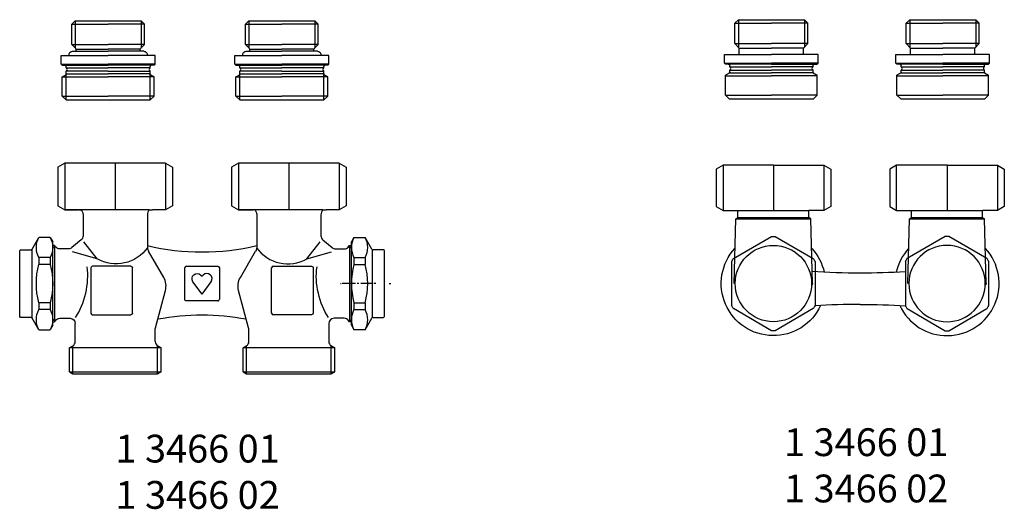
# Model space of a CAD drawing. Extents: x 61 to 344, y 91 to 232.
import ezdxf

# ---------------------------------------------------------------- set-up
doc = ezdxf.new("R2010")
doc.units = 0
doc.header["$MEASUREMENT"] = 0
doc.layers.get('0').update_dxf_attribs({"linetype": 'CONTINUOUS'})
doc.layers.add('10', color=7, linetype='CONTINUOUS')

msp = doc.modelspace()

# ---------------------------------------------------------------- linework, layer by layer
at = {"linetype": 'Continuous'}
for p, q in [((76.66, 231.97), (95.66, 231.97)), ((126.66, 231.97), (145.66, 231.97)), ((266.61, 231.27), (267.61, 232.27)), ((266.61, 225.46), (266.61, 231.27)), ((266.61, 231.27), (277.11, 231.27)), ((267.61, 232.27), (267.61, 224.46)), ((267.61, 232.27), (286.61, 232.27)), ((287.61, 231.27), (277.11, 231.27)), ((286.61, 232.27), (286.61, 224.46)), ((287.61, 231.27), (286.61, 232.27)), ((287.61, 225.46), (287.61, 231.27)), ((315.96, 231.27), (316.96, 232.27)), ((315.96, 231.27), (326.46, 231.27)), ((315.96, 225.46), (315.96, 231.27)), ((316.96, 232.27), (335.96, 232.27)), ((316.96, 232.27), (316.96, 224.46)), ((336.96, 231.27), (326.46, 231.27)), ((335.96, 232.27), (335.96, 224.46)), ((336.96, 231.27), (335.96, 232.27)), ((336.96, 225.46), (336.96, 231.27)), ((266.61, 225.46), (277.11, 225.46)), ((266.61, 225.46), (267.86, 224.04)), ((267.86, 224.04), (277.11, 224.04)), ((267.86, 222.27), (267.86, 224.04)), ((287.61, 225.46), (277.11, 225.46)), ((286.36, 224.04), (277.11, 224.04)), ((287.61, 225.46), (286.36, 224.04)), ((286.36, 222.27), (286.36, 224.04)), ((315.96, 225.46), (326.46, 225.46)), ((315.96, 225.46), (317.21, 224.04)), ((317.21, 224.04), (326.46, 224.04)), ((317.21, 222.27), (317.21, 224.04)), ((336.96, 225.46), (326.46, 225.46)), ((335.71, 224.04), (326.46, 224.04)), ((336.96, 225.46), (335.71, 224.04)), ((335.71, 222.27), (335.71, 224.04)), ((263.61, 219.77), (263.61, 222.27)), ((263.61, 222.27), (277.11, 222.27)), ((290.61, 222.27), (277.11, 222.27)), ((290.61, 219.77), (290.61, 222.27)), ((312.96, 222.27), (326.46, 222.27)), ((312.96, 219.77), (312.96, 222.27)), ((339.96, 222.27), (326.46, 222.27)), ((339.96, 219.77), (339.96, 222.27)), ((263.61, 219.77), (277.11, 219.77)), ((263.91, 219.47), (263.61, 219.77)), ((277.11, 219.47), (263.91, 219.47)), ((265.11, 218.68), (265.11, 219.07)), ((265.11, 218.68), (277.11, 218.68)), ((290.61, 219.77), (277.11, 219.77)), ((277.11, 219.47), (290.31, 219.47)), ((289.11, 218.68), (277.11, 218.68)), ((289.11, 218.68), (289.11, 219.07)), ((290.31, 219.47), (290.61, 219.77)), ((312.96, 219.77), (326.46, 219.77)), ((313.26, 219.47), (312.96, 219.77)), ((326.46, 219.47), (313.26, 219.47)), ((314.46, 218.68), (314.46, 219.07)), ((314.46, 218.68), (326.46, 218.68)), ((339.96, 219.77), (326.46, 219.77)), ((326.46, 219.47), (339.66, 219.47)), ((338.46, 218.68), (326.46, 218.68)), ((338.46, 218.68), (338.46, 219.07)), ((339.66, 219.47), (339.96, 219.77)), ((265.11, 216.97), (263.91, 216.28)), ((263.91, 210.57), (263.91, 216.28)), ((263.91, 216.11), (277.11, 216.11)), ((265.11, 217.77), (277.11, 217.77)), ((265.11, 217.2), (265.11, 217.77)), ((265.11, 216.97), (277.11, 216.97)), ((289.11, 217.77), (277.11, 217.77)), ((289.11, 216.97), (277.11, 216.97)), ((290.31, 216.11), (277.11, 216.11)), ((289.11, 217.2), (289.11, 217.77)), ((289.11, 216.97), (290.31, 216.28)), ((290.31, 210.57), (290.31, 216.28)), ((314.46, 216.97), (313.26, 216.28)), ((313.26, 210.57), (313.26, 216.28)), ((313.26, 216.11), (326.46, 216.11)), ((314.46, 217.77), (326.46, 217.77)), ((314.46, 217.2), (314.46, 217.77)), ((314.46, 216.97), (326.46, 216.97)), ((338.46, 217.77), (326.46, 217.77)), ((338.46, 216.97), (326.46, 216.97)), ((339.66, 216.11), (326.46, 216.11)), ((338.46, 217.2), (338.46, 217.77)), ((338.46, 216.97), (339.66, 216.28)), ((339.66, 210.57), (339.66, 216.28)), ((263.91, 210.57), (265.01, 209.47)), ((263.91, 210.57), (277.11, 210.57)), ((290.31, 210.57), (277.11, 210.57)), ((290.31, 210.57), (289.21, 209.47)), ((313.26, 210.57), (326.46, 210.57)), ((313.26, 210.57), (314.36, 209.47)), ((339.66, 210.57), (326.46, 210.57)), ((339.66, 210.57), (338.56, 209.47)), ((74.06, 209.17), (98.26, 209.17)), ((124.06, 209.17), (148.26, 209.17)), ((265.01, 209.47), (289.21, 209.47)), ((314.36, 209.47), (338.56, 209.47)), ((73.69, 190.99), (73.69, 177.49)), ((88.19, 190.99), (88.19, 177.49)), ((102.69, 190.99), (102.69, 177.49)), ((123.65, 190.98), (123.65, 177.48)), ((138.15, 190.98), (138.15, 177.48)), ((152.65, 190.98), (152.65, 177.48)), ((263.19, 190.36), (261.19, 189.2)), ((277.69, 190.36), (263.19, 190.36)), ((263.19, 190.36), (263.19, 177.36)), ((277.69, 190.36), (292.19, 190.36)), ((277.69, 190.36), (277.69, 177.36)), ((292.19, 190.36), (294.19, 189.2)), ((292.19, 190.36), (292.19, 177.36)), ((313.19, 190.36), (311.19, 189.2)), ((327.69, 190.36), (313.19, 190.36)), ((313.19, 177.36), (313.19, 190.36)), ((327.69, 190.36), (342.19, 190.36)), ((327.69, 190.36), (327.69, 177.36)), ((342.19, 190.36), (344.19, 189.2)), ((342.19, 190.36), (342.19, 177.36)), ((261.19, 189.2), (261.19, 178.51)), ((294.19, 189.2), (294.19, 178.51)), ((311.19, 189.2), (311.19, 178.51)), ((344.19, 189.2), (344.19, 178.51)), ((261.19, 178.51), (263.19, 177.36)), ((263.19, 177.36), (287.94, 177.36)), ((267.49, 175.28), (267.49, 177.36)), ((287.89, 175.28), (287.89, 177.36)), ((292.19, 177.36), (287.94, 177.36)), ((294.19, 178.51), (292.19, 177.36)), ((311.19, 178.51), (313.19, 177.36)), ((313.19, 177.36), (317.44, 177.36)), ((317.44, 177.36), (337.94, 177.36)), ((317.49, 175.28), (317.49, 177.36)), ((337.89, 175.28), (337.89, 177.36)), ((342.19, 177.36), (337.94, 177.36)), ((344.19, 178.51), (342.19, 177.36)), ((266.37, 156.27), (266.86, 174.91)), ((266.86, 174.91), (267.49, 175.28)), ((266.86, 174.91), (288.51, 174.91)), ((267.49, 175.28), (287.89, 175.28)), ((288.51, 174.91), (287.89, 175.28)), ((289, 156.28), (288.51, 174.91)), ((316.37, 156.27), (316.86, 174.91)), ((316.86, 174.91), (317.49, 175.28)), ((316.86, 174.91), (338.51, 174.91)), ((317.49, 175.28), (337.89, 175.28)), ((337.89, 175.28), (338.51, 174.91)), ((339, 156.28), (338.51, 174.91)), ((266.19, 163.49), (277.19, 169.84)), ((278.19, 169.84), (289.19, 163.49)), ((327.19, 169.84), (316.19, 163.49)), ((339.19, 163.49), (328.19, 169.84)), ((265.69, 149.92), (265.69, 162.63)), ((289.69, 162.63), (289.69, 149.92)), ((315.69, 162.63), (315.69, 149.92)), ((339.69, 149.92), (339.69, 162.63)), ((277.19, 142.71), (266.19, 149.06)), ((289.19, 149.06), (278.19, 142.71)), ((316.19, 149.06), (327.19, 142.71)), ((328.19, 142.71), (339.19, 149.06))]:
    msp.add_line(p, q, dxfattribs=at)
msp.add_circle((277.69, 156.28), 11, dxfattribs=at)
at = {"linetype": 'Continuous', "extrusion": (0, 0, -1)}
msp.add_circle((-327.69, 156.28), 11, dxfattribs=at)
for centre, radius, start, end in [((-264.71, 219.07), 0.4, 90, 180), ((-289.51, 219.07), 0.4, 359.9998, 89.9998), ((-314.06, 219.07), 0.4, 90, 180), ((-338.86, 219.07), 0.4, 359.9998, 89.9998), ((-264.71, 217.2), 0.4, 180, 239.9992), ((-289.51, 217.2), 0.4, 300.0006, 359.9998), ((-314.06, 217.2), 0.4, 180, 239.9992), ((-338.86, 217.2), 0.4, 300.0006, 359.9998), ((-277.69, 156.28), 13.58, 87.8895, 92.1105), ((-277.69, 156.28), 15, 204.9403, 42.5383), ((-277.69, 156.28), 15, 137.4617, 167.4142), ((-277.69, 156.28), 13.58, 27.8895, 32.1105), ((-277.69, 156.28), 13.58, 147.8895, 152.1105), ((-302.69, 359.28), 200, 270, 273.9863), ((-302.69, 372.82), 213.54, 266.5098, 270), ((-288.5, 156.28), 0.5, 180, 266.9741), ((-338.5, 156.28), 0.5, 180, 266.9741), ((-302.69, -49.72), 200, 90, 93.7269), ((-277.69, 156.28), 13.58, 327.8895, 332.1105), ((-277.69, 156.28), 13.58, 207.8895, 212.1105), ((-277.69, 156.28), 13.58, 267.8895, 272.1105)]:
    msp.add_arc(centre, radius, start, end, dxfattribs=at)
at = {"linetype": 'Continuous'}
for centre, radius, start, end in [((264.91, 218.22), 0.5, 293.5781, 66.4221), ((289.31, 218.22), 0.5, 113.5781, 246.4221), ((314.26, 218.22), 0.5, 293.5781, 66.4221), ((338.66, 218.22), 0.5, 113.5781, 246.4221), ((327.69, 156.28), 13.58, 87.8895, 92.1105), ((327.69, 156.28), 15, 137.4617, 167.4813), ((327.69, 156.28), 15, 204.9403, 42.5384), ((327.69, 156.28), 13.58, 147.8895, 152.1105), ((327.69, 156.28), 13.58, 27.8895, 32.1105), ((302.69, -49.72), 200, 90, 93.7269), ((327.69, 156.28), 13.58, 207.8895, 212.1105), ((327.69, 156.28), 13.58, 327.8895, 332.1105), ((327.69, 156.28), 13.58, 267.8895, 272.1105)]:
    msp.add_arc(centre, radius, start, end, dxfattribs=at)
at = {"layer": '10', "color": 0, "linetype": 'ByBlock'}
for p, q in [((75.66, 230.97), (76.66, 231.97)), ((75.66, 230.97), (86.16, 230.97)), ((75.66, 225.16), (75.66, 230.97)), ((76.66, 231.97), (76.66, 224.16)), ((96.66, 230.97), (86.16, 230.97)), ((95.66, 231.97), (95.66, 224.16)), ((96.66, 230.97), (95.66, 231.97)), ((96.66, 225.16), (96.66, 230.97)), ((125.66, 230.97), (126.66, 231.97)), ((125.66, 225.16), (125.66, 230.97)), ((125.66, 230.97), (136.16, 230.97)), ((126.66, 231.97), (126.66, 224.16)), ((146.66, 230.97), (136.16, 230.97)), ((145.66, 231.97), (145.66, 224.16)), ((146.66, 230.97), (145.66, 231.97)), ((146.66, 225.16), (146.66, 230.97)), ((76.79, 224.03), (75.66, 225.16)), ((75.66, 225.16), (86.16, 225.16)), ((96.66, 225.16), (86.16, 225.16)), ((95.53, 224.03), (96.66, 225.16)), ((125.66, 225.16), (136.16, 225.16)), ((126.79, 224.03), (125.66, 225.16)), ((146.66, 225.16), (136.16, 225.16)), ((145.53, 224.03), (146.66, 225.16)), ((72.66, 219.47), (72.66, 221.97)), ((72.66, 221.97), (86.16, 221.97)), ((75.91, 223.17), (86.16, 223.17)), ((76.91, 223.17), (76.91, 223.74)), ((76.91, 223.74), (86.16, 223.74)), ((95.41, 223.74), (86.16, 223.74)), ((96.41, 223.17), (86.16, 223.17)), ((99.66, 221.97), (86.16, 221.97)), ((95.41, 223.17), (95.41, 223.74)), ((99.66, 219.47), (99.66, 221.97)), ((122.66, 221.97), (136.16, 221.97)), ((122.66, 219.47), (122.66, 221.97)), ((125.91, 223.17), (136.16, 223.17)), ((126.91, 223.74), (136.16, 223.74)), ((126.91, 223.17), (126.91, 223.74)), ((145.41, 223.74), (136.16, 223.74)), ((146.41, 223.17), (136.16, 223.17)), ((149.66, 221.97), (136.16, 221.97)), ((145.41, 223.17), (145.41, 223.74)), ((149.66, 219.47), (149.66, 221.97)), ((72.66, 219.47), (86.16, 219.47)), ((72.66, 219.47), (72.96, 219.17)), ((72.96, 219.17), (86.16, 219.17)), ((74.06, 218.38), (74.06, 218.77)), ((74.06, 218.38), (86.16, 218.38)), ((99.66, 219.47), (86.16, 219.47)), ((99.36, 219.17), (86.16, 219.17)), ((98.26, 218.38), (86.16, 218.38)), ((98.26, 218.38), (98.26, 218.77)), ((99.66, 219.47), (99.36, 219.17)), ((122.66, 219.47), (136.16, 219.47)), ((122.66, 219.47), (122.96, 219.17)), ((122.96, 219.17), (136.16, 219.17)), ((124.06, 218.38), (124.06, 218.77)), ((124.06, 218.38), (136.16, 218.38)), ((149.66, 219.47), (136.16, 219.47)), ((149.36, 219.17), (136.16, 219.17)), ((148.26, 218.38), (136.16, 218.38)), ((148.26, 218.38), (148.26, 218.77)), ((149.66, 219.47), (149.36, 219.17)), ((72.96, 215.81), (73.86, 216.33)), ((72.96, 215.81), (86.16, 215.81)), ((72.96, 210.27), (72.96, 215.81)), ((86.16, 217.47), (74.06, 217.47)), ((74.06, 216.67), (74.06, 217.47)), ((74.06, 216.67), (86.16, 216.67)), ((74.06, 209.17), (74.06, 216.67)), ((86.16, 217.47), (98.26, 217.47)), ((98.26, 216.67), (86.16, 216.67)), ((99.36, 215.81), (86.16, 215.81)), ((98.26, 216.67), (98.26, 217.47)), ((98.26, 209.17), (98.26, 216.67)), ((99.36, 215.81), (98.46, 216.33)), ((99.36, 210.27), (99.36, 215.81)), ((122.96, 215.81), (123.86, 216.33)), ((122.96, 215.81), (136.16, 215.81)), ((122.96, 210.27), (122.96, 215.81)), ((136.16, 217.47), (124.06, 217.47)), ((124.06, 216.67), (124.06, 217.47)), ((124.06, 216.67), (136.16, 216.67)), ((124.06, 209.17), (124.06, 216.67)), ((136.16, 217.47), (148.26, 217.47)), ((148.26, 216.67), (136.16, 216.67)), ((149.36, 215.81), (136.16, 215.81)), ((148.26, 216.67), (148.26, 217.47)), ((148.26, 209.17), (148.26, 216.67)), ((149.36, 215.81), (148.46, 216.33)), ((149.36, 210.27), (149.36, 215.81)), ((72.96, 210.27), (86.16, 210.27)), ((72.96, 210.27), (74.06, 209.17)), ((99.36, 210.27), (86.16, 210.27)), ((99.36, 210.27), (98.26, 209.17)), ((122.96, 210.27), (136.16, 210.27)), ((122.96, 210.27), (124.06, 209.17)), ((149.36, 210.27), (136.16, 210.27)), ((149.36, 210.27), (148.26, 209.17)), ((73.69, 190.99), (71.69, 189.84)), ((102.69, 190.99), (73.69, 190.99)), ((102.69, 190.99), (104.69, 189.84)), ((123.65, 190.98), (121.65, 189.82)), ((152.65, 190.98), (123.65, 190.98)), ((152.65, 190.98), (154.65, 189.82)), ((71.69, 189.84), (71.69, 178.65)), ((104.69, 189.84), (104.69, 178.65)), ((121.65, 189.82), (121.65, 178.63)), ((154.65, 189.82), (154.65, 178.63)), ((71.69, 178.65), (73.69, 177.49)), ((104.69, 178.65), (102.69, 177.49)), ((121.65, 178.63), (123.65, 177.48)), ((154.65, 178.63), (152.65, 177.48)), ((73.69, 177.49), (77.44, 177.49)), ((98, 177.49), (73.93, 177.49)), ((77.68, 177.49), (78.37, 177.49)), ((78.94, 176.4), (78.94, 170.02)), ((97.44, 176.4), (97.44, 166.9)), ((98, 177.49), (98.94, 177.49)), ((102.69, 177.49), (98.94, 177.49)), ((123.65, 177.48), (127.4, 177.48)), ((147.97, 177.48), (123.9, 177.48)), ((127.21, 177.49), (127.89, 177.49)), ((128.94, 176.4), (128.94, 166.9)), ((147.44, 176.1), (147.44, 170.02)), ((147.97, 177.48), (148.9, 177.48)), ((152.65, 177.48), (148.9, 177.48)), ((64.3, 166.23), (66.23, 169.58)), ((69.43, 169.58), (66.23, 169.58)), ((69.43, 169.58), (70.18, 168.28)), ((70.18, 167.33), (70.18, 168.28)), ((70.18, 145.23), (70.18, 167.33)), ((70.69, 167.28), (70.18, 167.28)), ((70.69, 167.28), (70.69, 145.28)), ((71.11, 166.78), (70.69, 167.28)), ((78.4, 168.87), (75.72, 166.63)), ((82.98, 163.37), (79.15, 168.29)), ((143.39, 163.37), (147.22, 168.29)), ((147.97, 168.87), (150.65, 166.63)), ((155.26, 166.78), (155.69, 167.28)), ((155.69, 167.28), (156.19, 167.28)), ((155.69, 167.28), (155.69, 145.28)), ((156.94, 169.58), (156.19, 168.28)), ((156.19, 167.33), (156.19, 168.28)), ((156.19, 145.23), (156.19, 167.33)), ((156.94, 169.58), (160.14, 169.58)), ((162.07, 166.23), (160.14, 169.58)), ((60.68, 165.78), (60.93, 166.03)), ((60.68, 146.78), (60.68, 165.78)), ((60.93, 166.03), (63.95, 166.03)), ((64.15, 166.08), (64.15, 146.53)), ((71.1, 166.78), (70.18, 166.78)), ((74.76, 166.28), (72.22, 166.28)), ((82.98, 163.37), (75.93, 165.45)), ((102.15, 158.07), (97.77, 165.65)), ((124.22, 158.07), (128.6, 165.65)), ((143.39, 163.37), (150.44, 165.45)), ((151.61, 166.28), (154.15, 166.28)), ((155.27, 166.78), (156.19, 166.78)), ((162.22, 166.08), (162.22, 146.53)), ((165.44, 166.03), (162.42, 166.03)), ((165.69, 165.78), (165.44, 166.03)), ((165.69, 146.78), (165.69, 165.78)), ((66.23, 163.78), (66.23, 161.78)), ((69.43, 163.78), (66.23, 163.78)), ((69.43, 161.78), (66.23, 161.78)), ((69.43, 163.78), (69.43, 161.78)), ((156.94, 163.78), (156.94, 161.78)), ((156.94, 163.78), (160.14, 163.78)), ((156.94, 161.78), (160.14, 161.78)), ((160.14, 163.78), (160.14, 161.78)), ((81.19, 160.78), (81.19, 147.78)), ((92.69, 161.28), (81.69, 161.28)), ((93.19, 147.78), (93.19, 160.78)), ((108.19, 151.78), (108.19, 160.78)), ((108.69, 161.28), (117.69, 161.28)), ((118.19, 160.78), (118.19, 151.78)), ((133.19, 147.78), (133.19, 160.78)), ((133.69, 161.28), (144.69, 161.28)), ((145.19, 160.78), (145.19, 147.78)), ((113.19, 153.2), (110.57, 156.79)), ((112.85, 158.74), (113.19, 158.4)), ((113.52, 158.74), (113.19, 158.4)), ((113.19, 153.2), (115.8, 156.79)), ((153.04, 156.28), (153.29, 156.28)), ((154.04, 156.28), (153.54, 156.28)), ((157.37, 156.28), (154.04, 156.28)), ((158.37, 156.28), (157.87, 156.28)), ((162.2, 156.28), (158.87, 156.28)), ((163.2, 156.28), (162.7, 156.28)), ((167.03, 156.28), (167.53, 156.28)), ((99.77, 143.53), (102.65, 154.27)), ((126.6, 143.53), (123.72, 154.27)), ((69.43, 150.78), (66.23, 150.78)), ((66.23, 150.78), (66.23, 148.78)), ((69.43, 150.78), (69.43, 148.78)), ((117.69, 151.28), (108.69, 151.28)), ((156.94, 150.78), (160.14, 150.78)), ((156.94, 150.78), (156.94, 148.78)), ((160.14, 150.78), (160.14, 148.78)), ((69.43, 148.78), (66.23, 148.78)), ((156.94, 148.78), (160.14, 148.78)), ((60.93, 146.53), (60.68, 146.78)), ((63.95, 146.53), (60.93, 146.53)), ((63.95, 146.53), (64.18, 146.53)), ((64.3, 146.33), (64.18, 146.53)), ((66.23, 142.98), (64.3, 146.33)), ((71.1, 145.78), (70.18, 145.78)), ((70.18, 145.28), (70.69, 145.28)), ((70.18, 144.28), (70.18, 145.23)), ((70.69, 145.28), (71.07, 145.74)), ((72.22, 146.28), (75.19, 146.28)), ((76.69, 139.64), (76.69, 144.78)), ((81.69, 147.28), (92.69, 147.28)), ((144.69, 147.28), (133.69, 147.28)), ((149.69, 144.78), (149.69, 139.64)), ((154.15, 146.28), (151.19, 146.28)), ((155.27, 145.78), (156.19, 145.78)), ((155.69, 145.28), (155.3, 145.74)), ((156.19, 145.28), (155.69, 145.28)), ((156.19, 144.28), (156.19, 145.23)), ((160.14, 142.98), (162.07, 146.33)), ((162.07, 146.33), (162.19, 146.53)), ((162.42, 146.53), (162.19, 146.53)), ((162.42, 146.53), (165.44, 146.53)), ((165.44, 146.53), (165.69, 146.78)), ((66.23, 142.98), (69.43, 142.98)), ((70.18, 144.28), (69.43, 142.98)), ((99.69, 139.64), (99.69, 142.88)), ((126.69, 139.64), (126.69, 142.88)), ((156.19, 144.28), (156.94, 142.98)), ((160.14, 142.98), (156.94, 142.98)), ((74.99, 137.79), (75.94, 138.34)), ((74.99, 130.85), (74.99, 137.79)), ((101.39, 137.79), (74.99, 137.79)), ((75.99, 130.28), (75.99, 138.37)), ((100.39, 130.28), (100.39, 138.37)), ((100.44, 138.34), (101.39, 137.79)), ((101.39, 130.85), (101.39, 137.79)), ((124.99, 137.79), (125.94, 138.34)), ((151.39, 137.79), (124.99, 137.79)), ((124.99, 130.85), (124.99, 137.79)), ((125.99, 130.28), (125.99, 138.37)), ((150.39, 130.28), (150.39, 138.37)), ((150.44, 138.34), (151.39, 137.79)), ((151.39, 130.85), (151.39, 137.79)), ((74.99, 130.85), (75.99, 130.28)), ((74.99, 130.85), (101.39, 130.85)), ((100.39, 130.28), (101.39, 130.85)), ((124.99, 130.85), (125.99, 130.28)), ((124.99, 130.85), (151.39, 130.85)), ((150.39, 130.28), (151.39, 130.85)), ((75.99, 130.28), (100.39, 130.28)), ((125.99, 130.28), (150.39, 130.28))]:
    msp.add_line(p, q, dxfattribs=at)
for centre, radius, start, end in [((76.51, 223.74), 0.4, 0.0559, 45.0004), ((95.81, 223.74), 0.4, 134.9996, 179.9441), ((126.51, 223.74), 0.4, 0.0559, 45.0004), ((145.81, 223.74), 0.4, 134.9996, 179.9441), ((73.66, 218.77), 0.4, 0.0344, 90), ((73.86, 217.92), 0.5, 293.5781, 66.4221), ((98.46, 217.92), 0.5, 113.5779, 246.4219), ((98.66, 218.77), 0.4, 90, 179.9656), ((123.66, 218.77), 0.4, 0.0344, 90), ((123.86, 217.92), 0.5, 293.5781, 66.4221), ((148.46, 217.92), 0.5, 113.5779, 246.4219), ((148.66, 218.77), 0.4, 90, 179.9656), ((73.66, 216.67), 0.4, 300.0013, 359.9999), ((98.66, 216.67), 0.4, 180.0001, 239.9987), ((123.66, 216.67), 0.4, 300.0013, 359.9999), ((148.66, 216.67), 0.4, 180.0001, 239.9987), ((99.44, 176.1), 2, 135.0002, 180.0001), ((149.44, 176.1), 2, 135.0002, 180.0001), ((148.94, 170.02), 1.5, 180, 230.0001), ((162.16, 166.68), 5.98, 150.9788, 209.0203), ((154.91, 166.68), 5.98, 330.9778, 29.0218), ((99.94, 166.9), 2.5, 180, 209.9998), ((137.94, 173.08), 11.13, 215.6031, 299.344), ((151.61, 167.78), 1.5, 230.0001, 269.9999), ((154.15, 167.78), 1.5, 270, 318.1883), ((162.42, 166.43), 0.4, 210, 270), ((176.71, 156.28), 20.53, 164.4575, 195.5425), ((140.36, 156.28), 20.53, 344.4587, 15.5413), ((81.69, 160.78), 0.5, 90, 180.0001), ((108.69, 160.78), 0.5, 90, 179.9999), ((114.59, 157.68), 1.5, 324.0003, 134.9997), ((133.69, 160.78), 0.5, 90, 179.9999), ((97.82, 155.57), 5, 344.9999, 30), ((117.69, 151.78), 0.5, 270, 0.0001), ((81.69, 147.78), 0.5, 180, 270), ((133.69, 147.78), 0.5, 180, 270), ((162.16, 145.88), 5.98, 150.9797, 209.0212), ((154.91, 145.88), 5.98, 330.9782, 29.0222), ((151.19, 144.78), 1.5, 90, 180), ((154.15, 144.78), 1.5, 39.9996, 90.0002), ((124.19, 142.88), 2.5, 0, 15), ((75.19, 139.64), 1.5, 300.0002, 360), ((101.19, 139.64), 1.5, 180, 240.0002), ((125.19, 139.64), 1.5, 300.0003, 0.0001), ((151.19, 139.64), 1.5, 179.9316, 240.0003)]:
    msp.add_arc(centre, radius, start, end, dxfattribs=at)
at = {"layer": '10', "color": 0, "linetype": 'ByBlock', "extrusion": (0, 0, -1)}
for centre, radius, start, end in [((-75.91, 222.17), 1, 348.4631, 89.9998), ((-96.41, 222.17), 1, 90.0002, 191.5369), ((-125.91, 222.17), 1, 348.4631, 89.9998), ((-146.41, 222.17), 1, 90.0002, 191.5369), ((-76.94, 176.1), 2, 135.0002, 180.0001), ((-126.94, 176.1), 2, 135.0002, 180.0001), ((-71.46, 166.68), 5.98, 330.9778, 29.0218), ((-64.21, 166.68), 5.98, 150.9788, 209.0203), ((-77.44, 170.02), 1.5, 180, 230.0001), ((-63.95, 166.43), 0.4, 210, 270), ((-72.22, 167.78), 1.5, 270, 318.1883), ((-74.76, 167.78), 1.5, 230.0001, 269.9999), ((-88.43, 173.08), 11.13, 215.6031, 299.344), ((-113.19, 234.15), 68.87, 256.7805, 283.2195), ((-126.44, 166.9), 2.5, 180, 210.0001), ((-86.01, 156.28), 20.53, 344.4587, 15.5413), ((-49.66, 156.28), 20.53, 164.4575, 195.5425), ((-92.69, 160.78), 0.5, 90, 179.9999), ((-111.79, 157.68), 1.5, 324.0003, 134.9997), ((-117.69, 160.78), 0.5, 90, 179.9999), ((-144.69, 160.78), 0.5, 90, 180.0001), ((-128.55, 155.57), 5, 344.9999, 30), ((-108.69, 151.78), 0.5, 270, 0.0001), ((-71.46, 145.88), 5.98, 330.9782, 29.0222), ((-64.21, 145.88), 5.98, 150.9797, 209.0212), ((-92.69, 147.78), 0.5, 180, 269.9999), ((-113.19, 78.4), 68.87, 79.349, 100.651), ((-144.69, 147.78), 0.5, 180, 270), ((-72.22, 144.78), 1.5, 39.9996, 90.0002), ((-75.19, 144.78), 1.5, 90, 180), ((-102.19, 142.88), 2.5, 0, 15)]:
    msp.add_arc(centre, radius, start, end, dxfattribs=at)
at = {"layer": '10', "color": 0, "linetype": 'ByBlock'}
for points in [[(76.78, 146.5), (79.4, 150.41), (80.84, 156.34), (80.08, 161.06)], [(149.6, 146.5), (146.97, 150.41), (145.53, 156.34), (146.29, 161.06)]]:
    msp.add_open_spline(points, degree=3, dxfattribs=at)

# ---------------------------------------------------------------- texts
at = {"linetype": 'Continuous', "char_height": 8, "width": 58.2652, "attachment_point": 1}
for insert in [(280.77, 114.6), (88.27, 112.75)]:
    msp.add_mtext('1 3466 01\\P1 3466 02', dxfattribs=dict(at, insert=insert))

doc.saveas('drawing.dxf')
